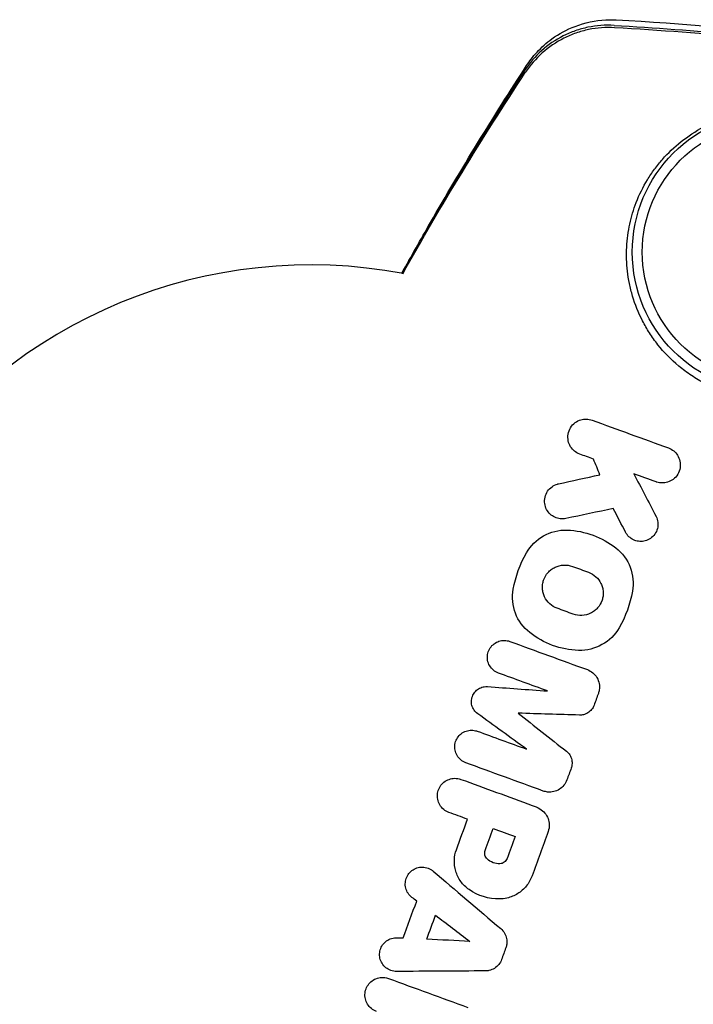
# Model space of a CAD drawing. Units: millimetres. Extents: x -10146 to 11599, y -12012 to 6788.
# Drawn here: x -6675 to -6641, y -1445 to -1396 of the extents above; entities that cross this region are included whole.
import ezdxf

# ---------------------------------------------------------------- set-up
doc = ezdxf.new("R2010")
doc.units = ezdxf.units.MM
doc.header["$LTSCALE"] = 20
doc.layers.add('2d', color=230, linetype='Continuous')

msp = doc.modelspace()

# ---------------------------------------------------------------- linework, layer by layer
at = {"layer": '2d'}
for radius in [7, 6.5]:
    msp.add_circle((-6637.204, -1407.758), radius, dxfattribs=at)
for start, end in [(79.3524, 145.466), (174.534, 240.6484)]:
    msp.add_arc((-6660.309, -1433.402), 25, start, end, dxfattribs=at)
for points, knots in [([(-6649.502, -1398.429), (-6649.365, -1398.219), (-6649.188, -1397.983), (-6648.762, -1397.519), (-6648.507, -1397.289), (-6647.879, -1396.834), (-6647.485, -1396.619), (-6646.584, -1396.275), (-6646.059, -1396.163), (-6645.36, -1396.128), (-6645.185, -1396.128), (-6645.01, -1396.138)], [0, 0, 0, 0, 1.068363, 1.068363, 2.162181, 2.162181, 3.525925, 3.525925, 5.126282, 5.126282, 5.657195, 5.657195, 5.657195, 5.657195]), ([(-6645.01, -1396.138), (-6641.683, -1396.318), (-6638.359, -1396.591), (-6631.074, -1397.391), (-6627.114, -1397.959), (-6619.199, -1399.364), (-6615.24, -1400.206), (-6608.75, -1401.814), (-6606.197, -1402.507), (-6603.662, -1403.255)], [0, 0, 0, 0, 10.003887, 10.003887, 21.994737, 21.994737, 34.127539, 34.127539, 42.06354, 42.06354, 42.06354, 42.06354]), ([(-6645.12, -1396.412), (-6645.561, -1396.386), (-6645.996, -1396.419), (-6646.639, -1396.553), (-6646.853, -1396.612), (-6647.267, -1396.757), (-6647.468, -1396.842), (-6648.052, -1397.137), (-6648.421, -1397.389), (-6649.071, -1397.97), (-6649.356, -1398.299), (-6649.599, -1398.668)], [0, 0, 0, 0, 0.001307712, 0.001307712, 0.001961568, 0.001961568, 0.002615424, 0.002615424, 0.003923137, 0.003923137, 0.005230849, 0.005230849, 0.005230849, 0.005230849]), ([(-6645.089, -1396.528), (-6645.53, -1396.502), (-6645.964, -1396.534), (-6646.607, -1396.667), (-6646.821, -1396.726), (-6647.235, -1396.87), (-6647.435, -1396.955), (-6648.019, -1397.249), (-6648.388, -1397.5), (-6649.038, -1398.08), (-6649.323, -1398.408), (-6649.567, -1398.776)], [0, 0, 0, 0, 0.001306501, 0.001306501, 0.001959752, 0.001959752, 0.002613003, 0.002613003, 0.003919504, 0.003919504, 0.005226006, 0.005226006, 0.005226006, 0.005226006]), ([(-6645.12, -1396.412), (-6641.057, -1396.649), (-6637.007, -1397.014), (-6628.931, -1398.009), (-6624.901, -1398.639), (-6620.906, -1399.402)], [0.00444781, 0.00444781, 0.00444781, 0.00444781, 0.01664825, 0.01664825, 0.02884868, 0.02884868, 0.02884868, 0.02884868]), ([(-6618.213, -1400.056), (-6622.64, -1399.144), (-6627.108, -1398.394), (-6636.072, -1397.222), (-6640.572, -1396.797), (-6645.089, -1396.528)], [0.01319017, 0.01319017, 0.01319017, 0.01319017, 0.02674724, 0.02674724, 0.04030431, 0.04030431, 0.04030431, 0.04030431]), ([(-6647.52, -1396.871), (-6647.568, -1396.894), (-6647.615, -1396.917), (-6648.052, -1397.137), (-6648.421, -1397.389), (-6648.768, -1397.699), (-6648.79, -1397.719), (-6648.812, -1397.74)], [0.002456665, 0.002456665, 0.002456665, 0.002456665, 0.002615424, 0.002615424, 0.003923137, 0.003923137, 0.004012864, 0.004012864, 0.004012864, 0.004012864]), ([(-6655.747, -1408.822), (-6655.276, -1407.97), (-6654.798, -1407.123), (-6652.771, -1403.601), (-6651.16, -1400.977), (-6649.502, -1398.429)], [6.439492, 6.439492, 6.439492, 6.439492, 9.392858, 9.392858, 18.817319, 18.817319, 18.817319, 18.817319]), ([(-6630.32, -1410.264), (-6630.162, -1409.808), (-6630.058, -1409.359), (-6629.933, -1408.476), (-6629.913, -1408.041), (-6629.939, -1407.401), (-6629.957, -1407.19), (-6630.01, -1406.776), (-6630.046, -1406.572), (-6630.176, -1405.973), (-6630.295, -1405.588), (-6630.595, -1404.844), (-6630.775, -1404.485), (-6631.2, -1403.791), (-6631.445, -1403.457), (-6632.002, -1402.824), (-6632.314, -1402.523), (-6632.852, -1402.098), (-6633.043, -1401.96), (-6633.451, -1401.698), (-6633.667, -1401.573), (-6634.135, -1401.335), (-6634.388, -1401.223), (-6634.794, -1401.072), (-6634.933, -1401.025), (-6635.224, -1400.936), (-6635.376, -1400.895), (-6635.686, -1400.822), (-6635.844, -1400.789), (-6636.167, -1400.735), (-6636.334, -1400.713), (-6636.833, -1400.663), (-6637.163, -1400.653), (-6637.812, -1400.676), (-6638.116, -1400.708), (-6638.698, -1400.802), (-6638.975, -1400.865), (-6639.491, -1401.012), (-6639.734, -1401.096), (-6640.197, -1401.283), (-6640.418, -1401.386), (-6641.046, -1401.715), (-6641.419, -1401.962), (-6642.103, -1402.503), (-6642.413, -1402.798), (-6642.835, -1403.277), (-6642.969, -1403.444), (-6643.22, -1403.786), (-6643.338, -1403.961), (-6643.667, -1404.503), (-6643.854, -1404.882), (-6644.009, -1405.281), (-6644.142, -1405.624), (-6644.25, -1405.982), (-6644.412, -1406.727), (-6644.465, -1407.116), (-6644.506, -1407.904), (-6644.495, -1408.306), (-6644.424, -1408.92), (-6644.391, -1409.126), (-6644.307, -1409.542), (-6644.254, -1409.752), (-6644.066, -1410.381), (-6643.901, -1410.795), (-6643.586, -1411.406), (-6643.47, -1411.608), (-6643.214, -1412.007), (-6643.073, -1412.205), (-6642.617, -1412.78), (-6642.269, -1413.139), (-6641.676, -1413.633), (-6641.464, -1413.791), (-6641.021, -1414.085), (-6640.791, -1414.22), (-6640.314, -1414.466), (-6640.067, -1414.577), (-6639.553, -1414.773), (-6639.286, -1414.859), (-6638.462, -1415.069), (-6637.901, -1415.145), (-6637.044, -1415.16), (-6636.753, -1415.148), (-6636.182, -1415.091), (-6635.902, -1415.046), (-6635.074, -1414.863), (-6634.535, -1414.674), (-6633.798, -1414.321), (-6633.562, -1414.191), (-6633.111, -1413.908), (-6632.895, -1413.756), (-6632.289, -1413.279), (-6631.934, -1412.931), (-6631.315, -1412.197), (-6631.059, -1411.818), (-6630.736, -1411.241), (-6630.639, -1411.047), (-6630.465, -1410.657), (-6630.387, -1410.46), (-6630.32, -1410.264)], [0.03058622, 0.03058622, 0.03058622, 0.03058622, 0.03255572, 0.03255572, 0.03452523, 0.03452523, 0.03550998, 0.03550998, 0.03649473, 0.03649473, 0.03846424, 0.03846424, 0.04043374, 0.04043374, 0.04240325, 0.04240325, 0.04437275, 0.04437275, 0.0453575, 0.0453575, 0.04634226, 0.04634226, 0.04732701, 0.04732701, 0.04781939, 0.04781939, 0.04831176, 0.04831176, 0.04880414, 0.04880414, 0.04929651, 0.04929651, 0.05028127, 0.05028127, 0.05126602, 0.05126602, 0.05225077, 0.05225077, 0.05323552, 0.05323552, 0.05422028, 0.05422028, 0.05618978, 0.05618978, 0.05815928, 0.05815928, 0.05914404, 0.05914404, 0.06012879, 0.06012879, 0.06209829, 0.06209829, 0.06209829, 0.06379275, 0.06379275, 0.06548721, 0.06548721, 0.06718167, 0.06718167, 0.0680289, 0.0680289, 0.06887613, 0.06887613, 0.07057059, 0.07057059, 0.07141782, 0.07141782, 0.07226505, 0.07226505, 0.07395951, 0.07395951, 0.07480674, 0.07480674, 0.07565397, 0.07565397, 0.0765012, 0.0765012, 0.07734843, 0.07734843, 0.07904289, 0.07904289, 0.07989011, 0.07989011, 0.08073734, 0.08073734, 0.0824318, 0.0824318, 0.08327903, 0.08327903, 0.08412626, 0.08412626, 0.08582072, 0.08582072, 0.08751518, 0.08751518, 0.08836241, 0.08836241, 0.08920964, 0.08920964, 0.08920964, 0.08920964]), ([(-6646.837, -1417.871), (-6646.935, -1417.835), (-6647.025, -1417.783), (-6647.102, -1417.719), (-6647.179, -1417.656), (-6647.244, -1417.581), (-6647.295, -1417.499), (-6647.351, -1417.41), (-6647.39, -1417.312), (-6647.412, -1417.211), (-6647.435, -1417.102), (-6647.438, -1416.988), (-6647.42, -1416.877), (-6647.402, -1416.763), (-6647.36, -1416.65), (-6647.298, -1416.548), (-6647.239, -1416.452), (-6647.159, -1416.364), (-6647.064, -1416.294), (-6646.981, -1416.233), (-6646.883, -1416.184), (-6646.781, -1416.154), (-6646.692, -1416.128), (-6646.596, -1416.115), (-6646.503, -1416.118), (-6646.405, -1416.121), (-6646.308, -1416.14), (-6646.219, -1416.172)], [0, 0, 0, 0, 0.106235, 0.106235, 0.106235, 0.21189, 0.21189, 0.21189, 0.327263, 0.327263, 0.327263, 0.452902, 0.452902, 0.452902, 0.582052, 0.582052, 0.582052, 0.703948, 0.703948, 0.703948, 0.810392, 0.810392, 0.810392, 0.902898, 0.902898, 0.902898, 1, 1, 1, 1]), ([(-6642.395, -1417.564), (-6642.299, -1417.599), (-6642.209, -1417.651), (-6642.132, -1417.714), (-6642.056, -1417.776), (-6641.991, -1417.851), (-6641.94, -1417.931), (-6641.884, -1418.02), (-6641.844, -1418.118), (-6641.822, -1418.218), (-6641.798, -1418.327), (-6641.794, -1418.443), (-6641.812, -1418.554), (-6641.83, -1418.668), (-6641.87, -1418.781), (-6641.932, -1418.883), (-6641.99, -1418.977), (-6642.067, -1419.064), (-6642.159, -1419.134), (-6642.241, -1419.195), (-6642.336, -1419.245), (-6642.435, -1419.276), (-6642.525, -1419.304), (-6642.621, -1419.318), (-6642.715, -1419.317), (-6642.806, -1419.316), (-6642.897, -1419.301), (-6642.981, -1419.273), (-6642.992, -1419.27), (-6643.003, -1419.266), (-6643.014, -1419.262)], [0, 0, 0, 0, 0.105833, 0.105833, 0.105833, 0.211033, 0.211033, 0.211033, 0.326781, 0.326781, 0.326781, 0.453001, 0.453001, 0.453001, 0.580977, 0.580977, 0.580977, 0.69974, 0.69974, 0.69974, 0.804252, 0.804252, 0.804252, 0.898141, 0.898141, 0.898141, 0.988552, 0.988552, 0.988552, 1, 1, 1, 1]), ([(-6647.534, -1421.093), (-6647.626, -1421.112), (-6647.723, -1421.117), (-6647.816, -1421.106), (-6647.908, -1421.095), (-6647.999, -1421.069), (-6648.082, -1421.031), (-6648.168, -1420.992), (-6648.248, -1420.939), (-6648.315, -1420.876), (-6648.388, -1420.809), (-6648.449, -1420.729), (-6648.495, -1420.644), (-6648.544, -1420.552), (-6648.576, -1420.452), (-6648.591, -1420.35), (-6648.606, -1420.244), (-6648.601, -1420.133), (-6648.577, -1420.028), (-6648.553, -1419.923), (-6648.508, -1419.819), (-6648.446, -1419.728), (-6648.387, -1419.642), (-6648.311, -1419.564), (-6648.223, -1419.502), (-6648.143, -1419.446), (-6648.051, -1419.401), (-6647.956, -1419.374), (-6647.939, -1419.369), (-6647.922, -1419.365), (-6647.905, -1419.361)], [0, 0, 0, 0, 0.098226, 0.098226, 0.098226, 0.196212, 0.196212, 0.196212, 0.297786, 0.297786, 0.297786, 0.406761, 0.406761, 0.406761, 0.52321, 0.52321, 0.52321, 0.644415, 0.644415, 0.644415, 0.764882, 0.764882, 0.764882, 0.878403, 0.878403, 0.878403, 0.981988, 0.981988, 0.981988, 1, 1, 1, 1]), ([(-6643.017, -1420.986), (-6642.969, -1421.079), (-6642.938, -1421.181), (-6642.926, -1421.285), (-6642.913, -1421.388), (-6642.921, -1421.496), (-6642.947, -1421.599), (-6642.973, -1421.699), (-6643.019, -1421.798), (-6643.081, -1421.885), (-6643.139, -1421.966), (-6643.213, -1422.039), (-6643.298, -1422.096), (-6643.376, -1422.149), (-6643.464, -1422.19), (-6643.556, -1422.214), (-6643.643, -1422.238), (-6643.735, -1422.247), (-6643.825, -1422.243), (-6643.914, -1422.238), (-6644.003, -1422.219), (-6644.085, -1422.188), (-6644.171, -1422.155), (-6644.251, -1422.109), (-6644.32, -1422.053), (-6644.394, -1421.993), (-6644.458, -1421.921), (-6644.507, -1421.842), (-6644.52, -1421.822), (-6644.532, -1421.801), (-6644.543, -1421.78)], [0, 0, 0, 0, 0.121175, 0.121175, 0.121175, 0.242458, 0.242458, 0.242458, 0.361397, 0.361397, 0.361397, 0.472058, 0.472058, 0.472058, 0.573829, 0.573829, 0.573829, 0.670414, 0.670414, 0.670414, 0.76665, 0.76665, 0.76665, 0.866587, 0.866587, 0.866587, 0.972858, 0.972858, 0.972858, 1, 1, 1, 1]), ([(-6647.971, -1425.587), (-6648.108, -1425.538), (-6648.235, -1425.461), (-6648.448, -1425.266), (-6648.534, -1425.15), (-6648.627, -1424.955), (-6648.652, -1424.887), (-6648.688, -1424.749), (-6648.699, -1424.679), (-6648.708, -1424.533), (-6648.705, -1424.461), (-6648.686, -1424.319), (-6648.67, -1424.25), (-6648.598, -1424.039), (-6648.526, -1423.914), (-6648.378, -1423.745), (-6648.324, -1423.695), (-6648.205, -1423.605), (-6648.141, -1423.566), (-6647.94, -1423.469), (-6647.791, -1423.431), (-6647.496, -1423.417), (-6647.347, -1423.44), (-6647.208, -1423.49)], [0, 0, 0, 0, 0.125, 0.125, 0.25, 0.25, 0.3125, 0.3125, 0.375, 0.375, 0.4375, 0.4375, 0.5, 0.5, 0.625, 0.625, 0.6875, 0.6875, 0.75, 0.75, 0.875, 0.875, 1, 1, 1, 1]), ([(-6646.397, -1423.785), (-6646.261, -1423.835), (-6646.134, -1423.912), (-6645.922, -1424.105), (-6645.836, -1424.221), (-6645.743, -1424.414), (-6645.718, -1424.481), (-6645.682, -1424.619), (-6645.67, -1424.688), (-6645.661, -1424.835), (-6645.663, -1424.907), (-6645.682, -1425.049), (-6645.697, -1425.118), (-6645.769, -1425.33), (-6645.841, -1425.456), (-6645.989, -1425.626), (-6646.043, -1425.676), (-6646.162, -1425.767), (-6646.227, -1425.806), (-6646.428, -1425.904), (-6646.577, -1425.941), (-6646.872, -1425.956), (-6647.022, -1425.933), (-6647.161, -1425.882)], [0, 0, 0, 0, 0.125, 0.125, 0.25, 0.25, 0.3125, 0.3125, 0.375, 0.375, 0.4375, 0.4375, 0.5, 0.5, 0.625, 0.625, 0.6875, 0.6875, 0.75, 0.75, 0.875, 0.875, 1, 1, 1, 1]), ([(-6650.911, -1428.831), (-6651.002, -1428.798), (-6651.088, -1428.748), (-6651.162, -1428.686), (-6651.236, -1428.625), (-6651.3, -1428.549), (-6651.349, -1428.466), (-6651.398, -1428.383), (-6651.433, -1428.289), (-6651.451, -1428.193), (-6651.469, -1428.098), (-6651.47, -1427.998), (-6651.454, -1427.902), (-6651.438, -1427.807), (-6651.406, -1427.714), (-6651.359, -1427.63), (-6651.313, -1427.548), (-6651.252, -1427.472), (-6651.182, -1427.41), (-6651.113, -1427.349), (-6651.033, -1427.298), (-6650.948, -1427.263), (-6650.864, -1427.227), (-6650.772, -1427.206), (-6650.682, -1427.2), (-6650.59, -1427.193), (-6650.497, -1427.202), (-6650.409, -1427.225), (-6650.384, -1427.232), (-6650.359, -1427.24), (-6650.335, -1427.248)], [0, 0, 0, 0, 0.111227, 0.111227, 0.111227, 0.222386, 0.222386, 0.222386, 0.334473, 0.334473, 0.334473, 0.445844, 0.445844, 0.445844, 0.554789, 0.554789, 0.554789, 0.660662, 0.660662, 0.660662, 0.764147, 0.764147, 0.764147, 0.866921, 0.866921, 0.866921, 0.970965, 0.970965, 0.970965, 1, 1, 1, 1]), ([(-6646.457, -1428.66), (-6646.357, -1428.696), (-6646.263, -1428.751), (-6646.182, -1428.818), (-6646.101, -1428.885), (-6646.031, -1428.968), (-6645.977, -1429.058), (-6645.923, -1429.15), (-6645.884, -1429.252), (-6645.864, -1429.357), (-6645.844, -1429.462), (-6645.843, -1429.571), (-6645.86, -1429.677), (-6645.869, -1429.735), (-6645.884, -1429.791), (-6645.904, -1429.846)], [0, 0, 0, 0, 0.219782, 0.219782, 0.219782, 0.439408, 0.439408, 0.439408, 0.661184, 0.661184, 0.661184, 0.881797, 0.881797, 0.881797, 1, 1, 1, 1]), ([(-6651.95, -1430.869), (-6652.02, -1430.819), (-6652.082, -1430.756), (-6652.131, -1430.684), (-6652.179, -1430.613), (-6652.216, -1430.532), (-6652.238, -1430.449), (-6652.259, -1430.365), (-6652.267, -1430.277), (-6652.259, -1430.19), (-6652.251, -1430.106), (-6652.228, -1430.021), (-6652.192, -1429.943), (-6652.157, -1429.868), (-6652.108, -1429.797), (-6652.05, -1429.736), (-6651.992, -1429.677), (-6651.924, -1429.627), (-6651.851, -1429.59), (-6651.777, -1429.553), (-6651.697, -1429.527), (-6651.617, -1429.516), (-6651.563, -1429.508), (-6651.509, -1429.506), (-6651.456, -1429.51)], [0, 0, 0, 0, 0.135245, 0.135245, 0.135245, 0.270542, 0.270542, 0.270542, 0.404894, 0.404894, 0.404894, 0.536527, 0.536527, 0.536527, 0.665059, 0.665059, 0.665059, 0.791417, 0.791417, 0.791417, 0.917411, 0.917411, 0.917411, 1, 1, 1, 1]), ([(-6646.12, -1430.439), (-6646.148, -1430.516), (-6646.189, -1430.59), (-6646.241, -1430.655), (-6646.293, -1430.719), (-6646.357, -1430.775), (-6646.427, -1430.819), (-6646.496, -1430.863), (-6646.574, -1430.895), (-6646.654, -1430.914), (-6646.718, -1430.929), (-6646.784, -1430.936), (-6646.849, -1430.934)], [0, 0, 0, 0, 0.263891, 0.263891, 0.263891, 0.527918, 0.527918, 0.527918, 0.790277, 0.790277, 0.790277, 1, 1, 1, 1]), ([(-6652.546, -1433.322), (-6652.636, -1433.289), (-6652.722, -1433.24), (-6652.796, -1433.178), (-6652.87, -1433.117), (-6652.934, -1433.041), (-6652.983, -1432.958), (-6653.032, -1432.875), (-6653.067, -1432.782), (-6653.085, -1432.687), (-6653.103, -1432.593), (-6653.105, -1432.495), (-6653.09, -1432.4), (-6653.075, -1432.307), (-6653.044, -1432.215), (-6652.999, -1432.132), (-6652.955, -1432.05), (-6652.897, -1431.975), (-6652.828, -1431.912), (-6652.761, -1431.849), (-6652.681, -1431.797), (-6652.597, -1431.76), (-6652.513, -1431.723), (-6652.421, -1431.7), (-6652.329, -1431.692), (-6652.236, -1431.684), (-6652.141, -1431.692), (-6652.051, -1431.715), (-6652.024, -1431.722), (-6651.997, -1431.73), (-6651.97, -1431.74)], [0, 0, 0, 0, 0.110836, 0.110836, 0.110836, 0.221688, 0.221688, 0.221688, 0.332193, 0.332193, 0.332193, 0.441021, 0.441021, 0.441021, 0.547645, 0.547645, 0.547645, 0.652454, 0.652454, 0.652454, 0.756542, 0.756542, 0.756542, 0.861282, 0.861282, 0.861282, 0.967838, 0.967838, 0.967838, 1, 1, 1, 1]), ([(-6647.507, -1432.74), (-6647.439, -1432.793), (-6647.381, -1432.858), (-6647.335, -1432.931), (-6647.29, -1433.003), (-6647.256, -1433.085), (-6647.238, -1433.169), (-6647.219, -1433.252), (-6647.215, -1433.341), (-6647.226, -1433.426), (-6647.233, -1433.481), (-6647.246, -1433.535), (-6647.265, -1433.587)], [0, 0, 0, 0, 0.275889, 0.275889, 0.275889, 0.551923, 0.551923, 0.551923, 0.825522, 0.825522, 0.825522, 1, 1, 1, 1]), ([(-6653.39, -1435.806), (-6653.484, -1435.772), (-6653.573, -1435.72), (-6653.651, -1435.656), (-6653.728, -1435.592), (-6653.795, -1435.514), (-6653.846, -1435.427), (-6653.897, -1435.341), (-6653.934, -1435.244), (-6653.953, -1435.145), (-6653.972, -1435.048), (-6653.974, -1434.946), (-6653.959, -1434.848), (-6653.945, -1434.751), (-6653.913, -1434.656), (-6653.868, -1434.569), (-6653.823, -1434.483), (-6653.763, -1434.404), (-6653.692, -1434.338), (-6653.622, -1434.271), (-6653.539, -1434.216), (-6653.452, -1434.177), (-6653.363, -1434.137), (-6653.267, -1434.111), (-6653.171, -1434.102), (-6653.073, -1434.093), (-6652.972, -1434.101), (-6652.877, -1434.124), (-6652.847, -1434.132), (-6652.817, -1434.141), (-6652.788, -1434.151)], [0, 0, 0, 0, 0.110346, 0.110346, 0.110346, 0.220748, 0.220748, 0.220748, 0.33022, 0.33022, 0.33022, 0.437721, 0.437721, 0.437721, 0.543334, 0.543334, 0.543334, 0.647871, 0.647871, 0.647871, 0.752505, 0.752505, 0.752505, 0.858369, 0.858369, 0.858369, 0.966179, 0.966179, 0.966179, 1, 1, 1, 1]), ([(-6647.481, -1434.18), (-6647.516, -1434.276), (-6647.567, -1434.367), (-6647.631, -1434.446), (-6647.695, -1434.525), (-6647.774, -1434.594), (-6647.859, -1434.648), (-6647.945, -1434.702), (-6648.042, -1434.742), (-6648.14, -1434.765), (-6648.24, -1434.788), (-6648.344, -1434.795), (-6648.446, -1434.785), (-6648.521, -1434.777), (-6648.596, -1434.76), (-6648.667, -1434.734)], [0, 0, 0, 0, 0.20962, 0.20962, 0.20962, 0.419225, 0.419225, 0.419225, 0.629221, 0.629221, 0.629221, 0.842098, 0.842098, 0.842098, 1, 1, 1, 1]), ([(-6648.834, -1435.63), (-6648.742, -1435.683), (-6648.658, -1435.754), (-6648.588, -1435.835), (-6648.519, -1435.917), (-6648.463, -1436.012), (-6648.425, -1436.113), (-6648.387, -1436.213), (-6648.367, -1436.321), (-6648.365, -1436.428), (-6648.362, -1436.542), (-6648.382, -1436.66), (-6648.421, -1436.768)], [0, 0, 0, 0, 0.246671, 0.246671, 0.246671, 0.49349, 0.49349, 0.49349, 0.737941, 0.737941, 0.737941, 1, 1, 1, 1]), ([(-6652.38, -1439.671), (-6652.537, -1439.562), (-6652.679, -1439.424), (-6652.792, -1439.268), (-6652.905, -1439.113), (-6652.993, -1438.934), (-6653.049, -1438.749), (-6653.103, -1438.565), (-6653.127, -1438.369), (-6653.118, -1438.178), (-6653.109, -1438.007), (-6653.075, -1437.836), (-6653.016, -1437.675)], [0, 0, 0, 0, 0.258648, 0.258648, 0.258648, 0.517518, 0.517518, 0.517518, 0.773158, 0.773158, 0.773158, 1, 1, 1, 1]), ([(-6651.473, -1438.137), (-6651.529, -1438.083), (-6651.569, -1438.014), (-6651.605, -1437.862), (-6651.6, -1437.781), (-6651.573, -1437.706)], [0, 0, 0, 0, 0.5, 0.5, 1, 1, 1, 1]), ([(-6655.245, -1440.059), (-6655.319, -1440.002), (-6655.385, -1439.932), (-6655.437, -1439.853), (-6655.489, -1439.774), (-6655.528, -1439.684), (-6655.551, -1439.592), (-6655.574, -1439.501), (-6655.581, -1439.405), (-6655.573, -1439.311), (-6655.564, -1439.219), (-6655.54, -1439.127), (-6655.502, -1439.042), (-6655.464, -1438.958), (-6655.412, -1438.878), (-6655.349, -1438.811), (-6655.285, -1438.743), (-6655.209, -1438.685), (-6655.127, -1438.641), (-6655.044, -1438.597), (-6654.952, -1438.566), (-6654.859, -1438.552), (-6654.764, -1438.537), (-6654.666, -1438.539), (-6654.572, -1438.557), (-6654.477, -1438.575), (-6654.383, -1438.611), (-6654.3, -1438.66), (-6654.259, -1438.684), (-6654.219, -1438.712), (-6654.183, -1438.743)], [0, 0, 0, 0, 0.105164, 0.105164, 0.105164, 0.210438, 0.210438, 0.210438, 0.314158, 0.314158, 0.314158, 0.416676, 0.416676, 0.416676, 0.519359, 0.519359, 0.519359, 0.62341, 0.62341, 0.62341, 0.729502, 0.729502, 0.729502, 0.837552, 0.837552, 0.837552, 0.946692, 0.946692, 0.946692, 1, 1, 1, 1]), ([(-6650.475, -1438.111), (-6650.502, -1438.186), (-6650.553, -1438.253), (-6650.681, -1438.346), (-6650.759, -1438.374), (-6650.838, -1438.377)], [0, 0, 0, 0, 0.5, 0.5, 1, 1, 1, 1]), ([(-6649.228, -1438.984), (-6649.294, -1439.166), (-6649.392, -1439.339), (-6649.514, -1439.489), (-6649.636, -1439.639), (-6649.784, -1439.769), (-6649.946, -1439.871), (-6650.111, -1439.973), (-6650.294, -1440.049), (-6650.482, -1440.092), (-6650.603, -1440.12), (-6650.727, -1440.134), (-6650.85, -1440.136)], [0, 0, 0, 0, 0.273714, 0.273714, 0.273714, 0.547212, 0.547212, 0.547212, 0.824023, 0.824023, 0.824023, 1, 1, 1, 1]), ([(-6650.793, -1441.624), (-6650.72, -1441.686), (-6650.656, -1441.762), (-6650.607, -1441.845), (-6650.558, -1441.928), (-6650.522, -1442.021), (-6650.504, -1442.117), (-6650.485, -1442.211), (-6650.482, -1442.309), (-6650.495, -1442.404), (-6650.503, -1442.465), (-6650.518, -1442.525), (-6650.539, -1442.582)], [0, 0, 0, 0, 0.276581, 0.276581, 0.276581, 0.553414, 0.553414, 0.553414, 0.826722, 0.826722, 0.826722, 1, 1, 1, 1]), ([(-6656.011, -1443.766), (-6656.107, -1443.767), (-6656.204, -1443.751), (-6656.296, -1443.719), (-6656.387, -1443.687), (-6656.474, -1443.638), (-6656.55, -1443.577), (-6656.624, -1443.517), (-6656.689, -1443.442), (-6656.739, -1443.359), (-6656.788, -1443.279), (-6656.824, -1443.189), (-6656.843, -1443.097), (-6656.863, -1443.007), (-6656.867, -1442.912), (-6656.856, -1442.821), (-6656.845, -1442.729), (-6656.819, -1442.639), (-6656.779, -1442.556), (-6656.739, -1442.472), (-6656.685, -1442.395), (-6656.62, -1442.329), (-6656.554, -1442.262), (-6656.476, -1442.205), (-6656.392, -1442.163), (-6656.306, -1442.121), (-6656.212, -1442.092), (-6656.117, -1442.081), (-6656.071, -1442.076), (-6656.025, -1442.074), (-6655.978, -1442.076)], [0, 0, 0, 0, 0.108682, 0.108682, 0.108682, 0.217498, 0.217498, 0.217498, 0.324222, 0.324222, 0.324222, 0.427887, 0.427887, 0.427887, 0.529598, 0.529598, 0.529598, 0.63117, 0.63117, 0.63117, 0.734291, 0.734291, 0.734291, 0.839964, 0.839964, 0.839964, 0.948211, 0.948211, 0.948211, 1, 1, 1, 1]), ([(-6650.752, -1443.168), (-6650.786, -1443.259), (-6650.835, -1443.346), (-6650.896, -1443.421), (-6650.957, -1443.495), (-6651.032, -1443.56), (-6651.113, -1443.61), (-6651.196, -1443.661), (-6651.289, -1443.698), (-6651.384, -1443.719), (-6651.442, -1443.732), (-6651.502, -1443.738), (-6651.562, -1443.739)], [0, 0, 0, 0, 0.274951, 0.274951, 0.274951, 0.549596, 0.549596, 0.549596, 0.828827, 0.828827, 0.828827, 1, 1, 1, 1]), ([(-6657.018, -1445.77), (-6657.109, -1445.737), (-6657.196, -1445.688), (-6657.272, -1445.626), (-6657.348, -1445.564), (-6657.415, -1445.488), (-6657.467, -1445.404), (-6657.517, -1445.321), (-6657.554, -1445.229), (-6657.575, -1445.134), (-6657.596, -1445.041), (-6657.601, -1444.943), (-6657.591, -1444.849), (-6657.581, -1444.754), (-6657.554, -1444.66), (-6657.515, -1444.574), (-6657.474, -1444.487), (-6657.418, -1444.405), (-6657.352, -1444.336), (-6657.284, -1444.265), (-6657.203, -1444.205), (-6657.116, -1444.16), (-6657.026, -1444.115), (-6656.927, -1444.084), (-6656.828, -1444.072), (-6656.727, -1444.059), (-6656.622, -1444.064), (-6656.523, -1444.086), (-6656.487, -1444.094), (-6656.451, -1444.105), (-6656.416, -1444.118)], [0, 0, 0, 0, 0.106364, 0.106364, 0.106364, 0.2129, 0.2129, 0.2129, 0.31701, 0.31701, 0.31701, 0.419371, 0.419371, 0.419371, 0.522234, 0.522234, 0.522234, 0.627444, 0.627444, 0.627444, 0.735858, 0.735858, 0.735858, 0.847107, 0.847107, 0.847107, 0.959682, 0.959682, 0.959682, 1, 1, 1, 1])]:
    msp.add_open_spline(points, degree=3, knots=knots, dxfattribs=at)
for points in [[(-6645.01, -1396.138), (-6645.01, -1396.138), (-6645.01, -1396.138), (-6645.01, -1396.138)], [(-6645.01, -1396.138), (-6645.01, -1396.138), (-6645.01, -1396.138), (-6645.01, -1396.138)], [(-6649.548, -1398.592), (-6649.565, -1398.617), (-6649.582, -1398.642), (-6649.599, -1398.668)], [(-6649.502, -1398.429), (-6649.502, -1398.429), (-6649.502, -1398.429), (-6649.502, -1398.429)], [(-6649.599, -1398.668), (-6651.775, -1401.978), (-6653.821, -1405.364), (-6655.739, -1408.823)], [(-6655.703, -1408.856), (-6653.791, -1405.434), (-6651.745, -1402.075), (-6649.567, -1398.776)], [(-6646.219, -1416.172), (-6644.952, -1416.633), (-6643.678, -1417.097), (-6642.395, -1417.564)], [(-6646.148, -1418.122), (-6646.378, -1418.038), (-6646.607, -1417.954), (-6646.837, -1417.871)], [(-6645.831, -1418.904), (-6645.937, -1418.642), (-6646.042, -1418.381), (-6646.148, -1418.122)], [(-6647.905, -1419.361), (-6647.213, -1419.209), (-6646.522, -1419.056), (-6645.831, -1418.904)], [(-6643.014, -1419.262), (-6643.386, -1419.127), (-6643.757, -1418.992), (-6644.128, -1418.857)], [(-6644.128, -1418.857), (-6643.762, -1419.559), (-6643.391, -1420.269), (-6643.017, -1420.986)], [(-6645.155, -1420.6), (-6645.948, -1420.765), (-6646.741, -1420.929), (-6647.534, -1421.093)], [(-6644.543, -1421.78), (-6644.748, -1421.385), (-6644.952, -1420.992), (-6645.155, -1420.6)], [(-6649.506, -1422.807), (-6649.107, -1422.105), (-6648.297, -1421.645), (-6647.476, -1421.675)], [(-6647.476, -1421.675), (-6646.569, -1421.707), (-6645.715, -1422.029), (-6645.025, -1422.567)], [(-6645.025, -1422.567), (-6644.371, -1423.077), (-6644.048, -1423.917), (-6644.198, -1424.739)], [(-6650.17, -1424.633), (-6650.052, -1423.988), (-6649.831, -1423.38), (-6649.506, -1422.807)], [(-6647.208, -1423.49), (-6646.939, -1423.588), (-6646.669, -1423.687), (-6646.397, -1423.785)], [(-6649.343, -1426.806), (-6649.994, -1426.299), (-6650.319, -1425.447), (-6650.17, -1424.633)], [(-6644.198, -1424.739), (-6644.315, -1425.377), (-6644.534, -1425.987), (-6644.863, -1426.565)], [(-6647.161, -1425.882), (-6647.432, -1425.784), (-6647.702, -1425.685), (-6647.971, -1425.587)], [(-6644.863, -1426.565), (-6645.266, -1427.275), (-6646.077, -1427.727), (-6646.893, -1427.698)], [(-6646.893, -1427.698), (-6647.793, -1427.665), (-6648.647, -1427.348), (-6649.343, -1426.806)], [(-6650.335, -1427.248), (-6649.044, -1427.718), (-6647.751, -1428.189), (-6646.457, -1428.66)], [(-6648.447, -1429.728), (-6649.269, -1429.428), (-6650.09, -1429.129), (-6650.911, -1428.831)], [(-6651.456, -1429.51), (-6650.458, -1429.582), (-6649.455, -1429.655), (-6648.447, -1429.728)], [(-6645.904, -1429.846), (-6645.976, -1430.044), (-6646.048, -1430.242), (-6646.12, -1430.439)], [(-6649.506, -1432.637), (-6650.325, -1432.044), (-6651.14, -1431.455), (-6651.95, -1430.869)], [(-6646.849, -1430.934), (-6647.878, -1430.902), (-6648.9, -1430.871), (-6649.916, -1430.84)], [(-6649.916, -1430.84), (-6649.118, -1431.469), (-6648.315, -1432.103), (-6647.507, -1432.74)], [(-6651.97, -1431.74), (-6651.149, -1432.038), (-6650.328, -1432.337), (-6649.506, -1432.637)], [(-6648.667, -1434.734), (-6649.962, -1434.262), (-6651.255, -1433.792), (-6652.546, -1433.322)], [(-6647.265, -1433.587), (-6647.337, -1433.785), (-6647.409, -1433.983), (-6647.481, -1434.18)], [(-6652.788, -1434.151), (-6651.599, -1434.584), (-6650.408, -1435.018), (-6649.215, -1435.452)], [(-6649.215, -1435.452), (-6649.083, -1435.5), (-6648.955, -1435.56), (-6648.834, -1435.63)], [(-6652.459, -1436.145), (-6652.77, -1436.032), (-6653.08, -1435.919), (-6653.39, -1435.806)], [(-6653.016, -1437.675), (-6652.829, -1437.161), (-6652.644, -1436.651), (-6652.459, -1436.145)], [(-6651.573, -1437.706), (-6651.44, -1437.339), (-6651.307, -1436.975), (-6651.175, -1436.612)], [(-6651.175, -1436.612), (-6650.809, -1436.745), (-6650.442, -1436.879), (-6650.075, -1437.012)], [(-6650.075, -1437.012), (-6650.208, -1437.377), (-6650.341, -1437.742), (-6650.475, -1438.111)], [(-6648.421, -1436.768), (-6648.689, -1437.504), (-6648.958, -1438.243), (-6649.228, -1438.984)], [(-6650.838, -1438.377), (-6651.07, -1438.387), (-6651.304, -1438.299), (-6651.473, -1438.137)], [(-6654.183, -1438.743), (-6653.065, -1439.693), (-6651.935, -1440.653), (-6650.793, -1441.624)], [(-6650.85, -1440.136), (-6651.396, -1440.143), (-6651.929, -1439.981), (-6652.38, -1439.671)], [(-6655.677, -1442.089), (-6655.453, -1441.472), (-6655.229, -1440.857), (-6655.005, -1440.243)], [(-6655.005, -1440.243), (-6655.085, -1440.182), (-6655.165, -1440.121), (-6655.245, -1440.059)], [(-6654.498, -1442.155), (-6654.353, -1441.755), (-6654.206, -1441.354), (-6654.06, -1440.951)], [(-6654.06, -1440.951), (-6653.501, -1441.375), (-6652.926, -1441.812), (-6652.336, -1442.26)], [(-6655.978, -1442.076), (-6655.878, -1442.08), (-6655.778, -1442.085), (-6655.677, -1442.089)], [(-6652.336, -1442.26), (-6653.059, -1442.225), (-6653.78, -1442.189), (-6654.498, -1442.155)], [(-6650.539, -1442.582), (-6650.611, -1442.778), (-6650.682, -1442.973), (-6650.752, -1443.168)], [(-6651.562, -1443.739), (-6653.051, -1443.748), (-6654.534, -1443.757), (-6656.011, -1443.766)], [(-6656.416, -1444.118), (-6655.093, -1444.599), (-6653.769, -1445.081), (-6652.443, -1445.564)]]:
    msp.add_open_spline(points, degree=3, dxfattribs=at)

doc.saveas('drawing.dxf')
